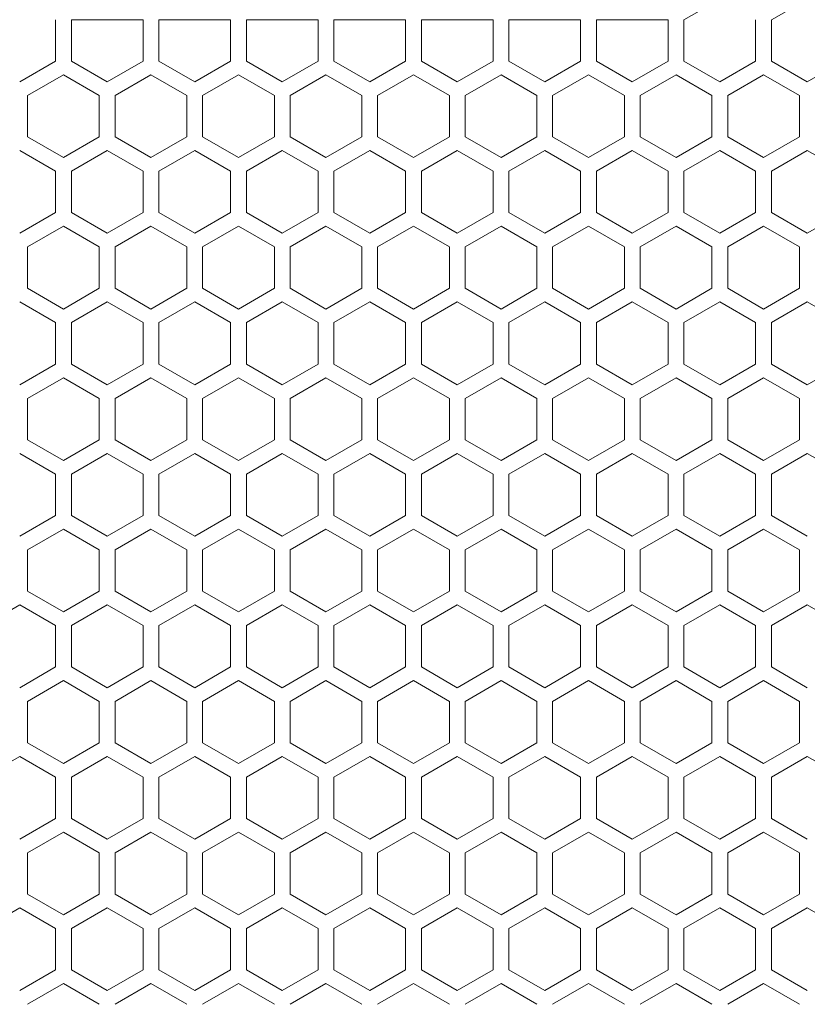
# Model space of a CAD drawing. Units: millimetres. Extents: x 2143 to 5446, y -1246 to 1265.
# Drawn here: x 3814 to 3924, y -206 to -68 of the extents above; entities that cross this region are included whole.
import ezdxf

# ---------------------------------------------------------------- set-up
doc = ezdxf.new("R2010")
doc.units = ezdxf.units.MM
doc.layers.get('0').update_dxf_attribs({"lineweight": 5})
doc.layers.add('一般（ビューポート）', color=7, linetype='Continuous', lineweight=5)

# ---------------------------------------------------------------- blocks, each defined once
blk = doc.blocks.new('A$C2fd317f0')
at = {"color": 7, "linetype": 'Continuous', "lineweight": 5}
for p, q in [((1.7244, -1.5502), (1.9213, -1.4366)), ((2.2047, -1.5502), (2.4016, -1.4366)), ((-1.7244, -1.5502), (-1.7244, -1.7775)), ((-1.6378, -1.7775), (-1.6378, -1.5502)), ((-1.6378, -1.5502), (-1.2441, -1.5502)), ((-1.2441, -1.5502), (-1.2441, -1.7775)), ((-1.1575, -1.7775), (-1.1575, -1.5502)), ((-1.1575, -1.5502), (-0.7638, -1.5502)), ((-0.7638, -1.5502), (-0.7638, -1.7775)), ((-0.6772, -1.7775), (-0.6772, -1.5502)), ((-0.6772, -1.5502), (-0.2835, -1.5502)), ((-0.2835, -1.5502), (-0.2835, -1.7775)), ((-0.1969, -1.7775), (-0.1969, -1.5502)), ((-0.1969, -1.5502), (0.1969, -1.5502)), ((0.1969, -1.5502), (0.1969, -1.7775)), ((0.2835, -1.7775), (0.2835, -1.5502)), ((0.2835, -1.5502), (0.6772, -1.5502)), ((0.6772, -1.5502), (0.6772, -1.7775)), ((0.7638, -1.7775), (0.7638, -1.5502)), ((0.7638, -1.5502), (1.1575, -1.5502)), ((1.1575, -1.5502), (1.1575, -1.7775)), ((1.2441, -1.7775), (1.2441, -1.5502)), ((1.2441, -1.5502), (1.6378, -1.5502)), ((1.6378, -1.5502), (1.6378, -1.7775)), ((1.7244, -1.7775), (1.7244, -1.5502)), ((2.1181, -1.5502), (2.1181, -1.7775)), ((2.2047, -1.7775), (2.2047, -1.5502)), ((-1.7244, -1.7775), (-1.9213, -1.8912)), ((-1.4409, -1.8912), (-1.6378, -1.7775)), ((-1.2441, -1.7775), (-1.4409, -1.8912)), ((-0.9606, -1.8912), (-1.1575, -1.7775)), ((-0.7638, -1.7775), (-0.9606, -1.8912)), ((-0.4803, -1.8912), (-0.6772, -1.7775)), ((-0.2835, -1.7775), (-0.4803, -1.8912)), ((0, -1.8912), (-0.1969, -1.7775)), ((0.1969, -1.7775), (0, -1.8912)), ((0.4803, -1.8912), (0.2835, -1.7775)), ((0.6772, -1.7775), (0.4803, -1.8912)), ((0.9606, -1.8912), (0.7638, -1.7775)), ((1.1575, -1.7775), (0.9606, -1.8912)), ((1.4409, -1.8912), (1.2441, -1.7775)), ((1.6378, -1.7775), (1.4409, -1.8912)), ((1.9213, -1.8912), (1.7244, -1.7775)), ((2.1181, -1.7775), (1.9213, -1.8912)), ((2.4016, -1.8912), (2.2047, -1.7775)), ((2.5984, -1.7775), (2.4016, -1.8912)), ((-1.878, -1.9662), (-1.6811, -1.8525)), ((-1.6811, -1.8525), (-1.4843, -1.9662)), ((-1.3976, -1.9662), (-1.2008, -1.8525)), ((-1.2008, -1.8525), (-1.0039, -1.9662)), ((-0.9173, -1.9662), (-0.7205, -1.8525)), ((-0.7205, -1.8525), (-0.5236, -1.9662)), ((-0.437, -1.9662), (-0.2402, -1.8525)), ((-0.2402, -1.8525), (-0.0433, -1.9662)), ((0.0433, -1.9662), (0.2402, -1.8525)), ((0.2402, -1.8525), (0.437, -1.9662)), ((0.5236, -1.9662), (0.7205, -1.8525)), ((0.7205, -1.8525), (0.9173, -1.9662)), ((1.0039, -1.9662), (1.2008, -1.8525)), ((1.2008, -1.8525), (1.3976, -1.9662)), ((1.4843, -1.9662), (1.6811, -1.8525)), ((1.6811, -1.8525), (1.878, -1.9662)), ((1.9646, -1.9662), (2.1614, -1.8525)), ((2.1614, -1.8525), (2.3583, -1.9662)), ((-1.878, -2.1935), (-1.878, -1.9662)), ((-1.4843, -1.9662), (-1.4843, -2.1935)), ((-1.3976, -2.1935), (-1.3976, -1.9662)), ((-1.0039, -1.9662), (-1.0039, -2.1935)), ((-0.9173, -2.1935), (-0.9173, -1.9662)), ((-0.5236, -1.9662), (-0.5236, -2.1935)), ((-0.437, -2.1935), (-0.437, -1.9662)), ((-0.0433, -1.9662), (-0.0433, -2.1935)), ((0.0433, -2.1935), (0.0433, -1.9662)), ((0.437, -1.9662), (0.437, -2.1935)), ((0.5236, -2.1935), (0.5236, -1.9662)), ((0.9173, -1.9662), (0.9173, -2.1935)), ((1.0039, -2.1935), (1.0039, -1.9662)), ((1.3976, -1.9662), (1.3976, -2.1935)), ((1.4843, -2.1935), (1.4843, -1.9662)), ((1.878, -1.9662), (1.878, -2.1935)), ((1.9646, -2.1935), (1.9646, -1.9662)), ((2.3583, -1.9662), (2.3583, -2.1935)), ((-1.6811, -2.3071), (-1.878, -2.1935)), ((-1.4843, -2.1935), (-1.6811, -2.3071)), ((-1.2008, -2.3071), (-1.3976, -2.1935)), ((-1.0039, -2.1935), (-1.2008, -2.3071)), ((-0.7205, -2.3071), (-0.9173, -2.1935)), ((-0.5236, -2.1935), (-0.7205, -2.3071)), ((-0.2402, -2.3071), (-0.437, -2.1935)), ((-0.0433, -2.1935), (-0.2402, -2.3071)), ((0.2402, -2.3071), (0.0433, -2.1935)), ((0.437, -2.1935), (0.2402, -2.3071)), ((0.7205, -2.3071), (0.5236, -2.1935)), ((0.9173, -2.1935), (0.7205, -2.3071)), ((1.2008, -2.3071), (1.0039, -2.1935)), ((1.3976, -2.1935), (1.2008, -2.3071)), ((1.6811, -2.3071), (1.4843, -2.1935)), ((1.878, -2.1935), (1.6811, -2.3071)), ((2.1614, -2.3071), (1.9646, -2.1935)), ((2.3583, -2.1935), (2.1614, -2.3071)), ((-1.9213, -2.2685), (-1.7244, -2.3821)), ((-1.6378, -2.3821), (-1.4409, -2.2685)), ((-1.4409, -2.2685), (-1.2441, -2.3821)), ((-1.1575, -2.3821), (-0.9606, -2.2685)), ((-0.9606, -2.2685), (-0.7638, -2.3821)), ((-0.6772, -2.3821), (-0.4803, -2.2685)), ((-0.4803, -2.2685), (-0.2835, -2.3821)), ((-0.1969, -2.3821), (0, -2.2685)), ((0, -2.2685), (0.1969, -2.3821)), ((0.2835, -2.3821), (0.4803, -2.2685)), ((0.4803, -2.2685), (0.6772, -2.3821)), ((0.7638, -2.3821), (0.9606, -2.2685)), ((0.9606, -2.2685), (1.1575, -2.3821)), ((1.2441, -2.3821), (1.4409, -2.2685)), ((1.4409, -2.2685), (1.6378, -2.3821)), ((1.7244, -2.3821), (1.9213, -2.2685)), ((1.9213, -2.2685), (2.1181, -2.3821)), ((2.2047, -2.3821), (2.4016, -2.2685)), ((2.4016, -2.2685), (2.5984, -2.3821)), ((-1.7244, -2.3821), (-1.7244, -2.6094)), ((-1.6378, -2.6094), (-1.6378, -2.3821)), ((-1.2441, -2.3821), (-1.2441, -2.6094)), ((-1.1575, -2.6094), (-1.1575, -2.3821)), ((-0.7638, -2.3821), (-0.7638, -2.6094)), ((-0.6772, -2.6094), (-0.6772, -2.3821)), ((-0.2835, -2.3821), (-0.2835, -2.6094)), ((-0.1969, -2.6094), (-0.1969, -2.3821)), ((0.1969, -2.3821), (0.1969, -2.6094)), ((0.2835, -2.6094), (0.2835, -2.3821)), ((0.6772, -2.3821), (0.6772, -2.6094)), ((0.7638, -2.6094), (0.7638, -2.3821)), ((1.1575, -2.3821), (1.1575, -2.6094)), ((1.2441, -2.6094), (1.2441, -2.3821)), ((1.6378, -2.3821), (1.6378, -2.6094)), ((1.7244, -2.6094), (1.7244, -2.3821)), ((2.1181, -2.3821), (2.1181, -2.6094)), ((2.2047, -2.6094), (2.2047, -2.3821)), ((-1.7244, -2.6094), (-1.9213, -2.7231)), ((-1.4409, -2.7231), (-1.6378, -2.6094)), ((-1.2441, -2.6094), (-1.4409, -2.7231)), ((-0.9606, -2.7231), (-1.1575, -2.6094)), ((-0.7638, -2.6094), (-0.9606, -2.7231)), ((-0.4803, -2.7231), (-0.6772, -2.6094)), ((-0.2835, -2.6094), (-0.4803, -2.7231)), ((0, -2.7231), (-0.1969, -2.6094)), ((0.1969, -2.6094), (0, -2.7231)), ((0.4803, -2.7231), (0.2835, -2.6094)), ((0.6772, -2.6094), (0.4803, -2.7231)), ((0.9606, -2.7231), (0.7638, -2.6094)), ((1.1575, -2.6094), (0.9606, -2.7231)), ((1.4409, -2.7231), (1.2441, -2.6094)), ((1.6378, -2.6094), (1.4409, -2.7231)), ((1.9213, -2.7231), (1.7244, -2.6094)), ((2.1181, -2.6094), (1.9213, -2.7231)), ((2.4016, -2.7231), (2.2047, -2.6094)), ((2.5984, -2.6094), (2.4016, -2.7231)), ((-1.878, -2.7981), (-1.6811, -2.6845)), ((-1.6811, -2.6845), (-1.4843, -2.7981)), ((-1.3976, -2.7981), (-1.2008, -2.6845)), ((-1.2008, -2.6845), (-1.0039, -2.7981)), ((-0.9173, -2.7981), (-0.7205, -2.6845)), ((-0.7205, -2.6845), (-0.5236, -2.7981)), ((-0.437, -2.7981), (-0.2402, -2.6845)), ((-0.2402, -2.6845), (-0.0433, -2.7981)), ((0.0433, -2.7981), (0.2402, -2.6845)), ((0.2402, -2.6845), (0.437, -2.7981)), ((0.5236, -2.7981), (0.7205, -2.6845)), ((0.7205, -2.6845), (0.9173, -2.7981)), ((1.0039, -2.7981), (1.2008, -2.6845)), ((1.2008, -2.6845), (1.3976, -2.7981)), ((1.4843, -2.7981), (1.6811, -2.6845)), ((1.6811, -2.6845), (1.878, -2.7981)), ((1.9646, -2.7981), (2.1614, -2.6845)), ((2.1614, -2.6845), (2.3583, -2.7981)), ((-1.878, -3.0254), (-1.878, -2.7981)), ((-1.4843, -2.7981), (-1.4843, -3.0254)), ((-1.3976, -3.0254), (-1.3976, -2.7981)), ((-1.0039, -2.7981), (-1.0039, -3.0254)), ((-0.9173, -3.0254), (-0.9173, -2.7981)), ((-0.5236, -2.7981), (-0.5236, -3.0254)), ((-0.437, -3.0254), (-0.437, -2.7981)), ((-0.0433, -2.7981), (-0.0433, -3.0254)), ((0.0433, -3.0254), (0.0433, -2.7981)), ((0.437, -2.7981), (0.437, -3.0254)), ((0.5236, -3.0254), (0.5236, -2.7981)), ((0.9173, -2.7981), (0.9173, -3.0254)), ((1.0039, -3.0254), (1.0039, -2.7981)), ((1.3976, -2.7981), (1.3976, -3.0254)), ((1.4843, -3.0254), (1.4843, -2.7981)), ((1.878, -2.7981), (1.878, -3.0254)), ((1.9646, -3.0254), (1.9646, -2.7981)), ((2.3583, -2.7981), (2.3583, -3.0254)), ((-1.6811, -3.1391), (-1.878, -3.0254)), ((-1.4843, -3.0254), (-1.6811, -3.1391)), ((-1.2008, -3.1391), (-1.3976, -3.0254)), ((-1.0039, -3.0254), (-1.2008, -3.1391)), ((-0.7205, -3.1391), (-0.9173, -3.0254)), ((-0.5236, -3.0254), (-0.7205, -3.1391)), ((-0.2402, -3.1391), (-0.437, -3.0254)), ((-0.0433, -3.0254), (-0.2402, -3.1391)), ((0.2402, -3.1391), (0.0433, -3.0254)), ((0.437, -3.0254), (0.2402, -3.1391)), ((0.7205, -3.1391), (0.5236, -3.0254)), ((0.9173, -3.0254), (0.7205, -3.1391)), ((1.2008, -3.1391), (1.0039, -3.0254)), ((1.3976, -3.0254), (1.2008, -3.1391)), ((1.6811, -3.1391), (1.4843, -3.0254)), ((1.878, -3.0254), (1.6811, -3.1391)), ((2.1614, -3.1391), (1.9646, -3.0254)), ((2.3583, -3.0254), (2.1614, -3.1391)), ((-1.9213, -3.1004), (-1.7244, -3.2141)), ((-1.6378, -3.2141), (-1.4409, -3.1004)), ((-1.4409, -3.1004), (-1.2441, -3.2141)), ((-1.1575, -3.2141), (-0.9606, -3.1004)), ((-0.9606, -3.1004), (-0.7638, -3.2141)), ((-0.6772, -3.2141), (-0.4803, -3.1004)), ((-0.4803, -3.1004), (-0.2835, -3.2141)), ((-0.1969, -3.2141), (0, -3.1004)), ((0, -3.1004), (0.1969, -3.2141)), ((0.2835, -3.2141), (0.4803, -3.1004)), ((0.4803, -3.1004), (0.6772, -3.2141)), ((0.7638, -3.2141), (0.9606, -3.1004)), ((0.9606, -3.1004), (1.1575, -3.2141)), ((1.2441, -3.2141), (1.4409, -3.1004)), ((1.4409, -3.1004), (1.6378, -3.2141)), ((1.7244, -3.2141), (1.9213, -3.1004)), ((1.9213, -3.1004), (2.1181, -3.2141)), ((2.2047, -3.2141), (2.4016, -3.1004)), ((2.4016, -3.1004), (2.5984, -3.2141)), ((-1.7244, -3.2141), (-1.7244, -3.4414)), ((-1.6378, -3.4414), (-1.6378, -3.2141)), ((-1.2441, -3.2141), (-1.2441, -3.4414)), ((-1.1575, -3.4414), (-1.1575, -3.2141)), ((-0.7638, -3.2141), (-0.7638, -3.4414)), ((-0.6772, -3.4414), (-0.6772, -3.2141)), ((-0.2835, -3.2141), (-0.2835, -3.4414)), ((-0.1969, -3.4414), (-0.1969, -3.2141)), ((0.1969, -3.2141), (0.1969, -3.4414)), ((0.2835, -3.4414), (0.2835, -3.2141)), ((0.6772, -3.2141), (0.6772, -3.4414)), ((0.7638, -3.4414), (0.7638, -3.2141)), ((1.1575, -3.2141), (1.1575, -3.4414)), ((1.2441, -3.4414), (1.2441, -3.2141)), ((1.6378, -3.2141), (1.6378, -3.4414)), ((1.7244, -3.4414), (1.7244, -3.2141)), ((2.1181, -3.2141), (2.1181, -3.4414)), ((2.2047, -3.4414), (2.2047, -3.2141)), ((-1.7244, -3.4414), (-1.9213, -3.555)), ((-1.4409, -3.555), (-1.6378, -3.4414)), ((-1.2441, -3.4414), (-1.4409, -3.555)), ((-0.9606, -3.555), (-1.1575, -3.4414)), ((-0.7638, -3.4414), (-0.9606, -3.555)), ((-0.4803, -3.555), (-0.6772, -3.4414)), ((-0.2835, -3.4414), (-0.4803, -3.555)), ((0, -3.555), (-0.1969, -3.4414)), ((0.1969, -3.4414), (0, -3.555)), ((0.4803, -3.555), (0.2835, -3.4414)), ((0.6772, -3.4414), (0.4803, -3.555)), ((0.9606, -3.555), (0.7638, -3.4414)), ((1.1575, -3.4414), (0.9606, -3.555)), ((1.4409, -3.555), (1.2441, -3.4414)), ((1.6378, -3.4414), (1.4409, -3.555)), ((1.9213, -3.555), (1.7244, -3.4414)), ((2.1181, -3.4414), (1.9213, -3.555)), ((2.4016, -3.555), (2.2047, -3.4414)), ((2.5984, -3.4414), (2.4016, -3.555)), ((-1.878, -3.63), (-1.6811, -3.5164)), ((-1.6811, -3.5164), (-1.4843, -3.63)), ((-1.3976, -3.63), (-1.2008, -3.5164)), ((-1.2008, -3.5164), (-1.0039, -3.63)), ((-0.9173, -3.63), (-0.7205, -3.5164)), ((-0.7205, -3.5164), (-0.5236, -3.63)), ((-0.437, -3.63), (-0.2402, -3.5164)), ((-0.2402, -3.5164), (-0.0433, -3.63)), ((0.0433, -3.63), (0.2402, -3.5164)), ((0.2402, -3.5164), (0.437, -3.63)), ((0.5236, -3.63), (0.7205, -3.5164)), ((0.7205, -3.5164), (0.9173, -3.63)), ((1.0039, -3.63), (1.2008, -3.5164)), ((1.2008, -3.5164), (1.3976, -3.63)), ((1.4843, -3.63), (1.6811, -3.5164)), ((1.6811, -3.5164), (1.878, -3.63)), ((1.9646, -3.63), (2.1614, -3.5164)), ((2.1614, -3.5164), (2.3583, -3.63)), ((-1.878, -3.8573), (-1.878, -3.63)), ((-1.4843, -3.63), (-1.4843, -3.8573)), ((-1.3976, -3.8573), (-1.3976, -3.63)), ((-1.0039, -3.63), (-1.0039, -3.8573)), ((-0.9173, -3.8573), (-0.9173, -3.63)), ((-0.5236, -3.63), (-0.5236, -3.8573)), ((-0.437, -3.8573), (-0.437, -3.63)), ((-0.0433, -3.63), (-0.0433, -3.8573)), ((0.0433, -3.8573), (0.0433, -3.63)), ((0.437, -3.63), (0.437, -3.8573)), ((0.5236, -3.8573), (0.5236, -3.63)), ((0.9173, -3.63), (0.9173, -3.8573)), ((1.0039, -3.8573), (1.0039, -3.63)), ((1.3976, -3.63), (1.3976, -3.8573)), ((1.4843, -3.8573), (1.4843, -3.63)), ((1.878, -3.63), (1.878, -3.8573)), ((1.9646, -3.8573), (1.9646, -3.63)), ((2.3583, -3.63), (2.3583, -3.8573)), ((-1.6811, -3.971), (-1.878, -3.8573)), ((-1.4843, -3.8573), (-1.6811, -3.971)), ((-1.2008, -3.971), (-1.3976, -3.8573)), ((-1.0039, -3.8573), (-1.2008, -3.971)), ((-0.7205, -3.971), (-0.9173, -3.8573)), ((-0.5236, -3.8573), (-0.7205, -3.971)), ((-0.2402, -3.971), (-0.437, -3.8573)), ((-0.0433, -3.8573), (-0.2402, -3.971)), ((0.2402, -3.971), (0.0433, -3.8573)), ((0.437, -3.8573), (0.2402, -3.971)), ((0.7205, -3.971), (0.5236, -3.8573)), ((0.9173, -3.8573), (0.7205, -3.971)), ((1.2008, -3.971), (1.0039, -3.8573)), ((1.3976, -3.8573), (1.2008, -3.971)), ((1.6811, -3.971), (1.4843, -3.8573)), ((1.878, -3.8573), (1.6811, -3.971)), ((2.1614, -3.971), (1.9646, -3.8573)), ((2.3583, -3.8573), (2.1614, -3.971)), ((-1.9213, -3.9323), (-1.7244, -4.046)), ((-1.6378, -4.046), (-1.4409, -3.9323)), ((-1.4409, -3.9323), (-1.2441, -4.046)), ((-1.1575, -4.046), (-0.9606, -3.9323)), ((-0.9606, -3.9323), (-0.7638, -4.046)), ((-0.6772, -4.046), (-0.4803, -3.9323)), ((-0.4803, -3.9323), (-0.2835, -4.046)), ((-0.1969, -4.046), (0, -3.9323)), ((0, -3.9323), (0.1969, -4.046)), ((0.2835, -4.046), (0.4803, -3.9323)), ((0.4803, -3.9323), (0.6772, -4.046)), ((0.7638, -4.046), (0.9606, -3.9323)), ((0.9606, -3.9323), (1.1575, -4.046)), ((1.2441, -4.046), (1.4409, -3.9323)), ((1.4409, -3.9323), (1.6378, -4.046)), ((1.7244, -4.046), (1.9213, -3.9323)), ((1.9213, -3.9323), (2.1181, -4.046)), ((2.2047, -4.046), (2.4016, -3.9323)), ((2.4016, -3.9323), (2.5984, -4.046)), ((-1.7244, -4.046), (-1.7244, -4.2733)), ((-1.6378, -4.2733), (-1.6378, -4.046)), ((-1.2441, -4.046), (-1.2441, -4.2733)), ((-1.1575, -4.2733), (-1.1575, -4.046)), ((-0.7638, -4.046), (-0.7638, -4.2733)), ((-0.6772, -4.2733), (-0.6772, -4.046)), ((-0.2835, -4.046), (-0.2835, -4.2733)), ((-0.1969, -4.2733), (-0.1969, -4.046)), ((0.1969, -4.046), (0.1969, -4.2733)), ((0.2835, -4.2733), (0.2835, -4.046)), ((0.6772, -4.046), (0.6772, -4.2733)), ((0.7638, -4.2733), (0.7638, -4.046)), ((1.1575, -4.046), (1.1575, -4.2733)), ((1.2441, -4.2733), (1.2441, -4.046)), ((1.6378, -4.046), (1.6378, -4.2733)), ((1.7244, -4.2733), (1.7244, -4.046)), ((2.1181, -4.046), (2.1181, -4.2733)), ((2.2047, -4.2733), (2.2047, -4.046)), ((-1.7244, -4.2733), (-1.9213, -4.387)), ((-1.4409, -4.387), (-1.6378, -4.2733)), ((-1.2441, -4.2733), (-1.4409, -4.387)), ((-0.9606, -4.387), (-1.1575, -4.2733)), ((-0.7638, -4.2733), (-0.9606, -4.387)), ((-0.4803, -4.387), (-0.6772, -4.2733)), ((-0.2835, -4.2733), (-0.4803, -4.387)), ((0, -4.387), (-0.1969, -4.2733)), ((0.1969, -4.2733), (0, -4.387)), ((0.4803, -4.387), (0.2835, -4.2733)), ((0.6772, -4.2733), (0.4803, -4.387)), ((0.9606, -4.387), (0.7638, -4.2733)), ((1.1575, -4.2733), (0.9606, -4.387)), ((1.4409, -4.387), (1.2441, -4.2733)), ((1.6378, -4.2733), (1.4409, -4.387)), ((1.9213, -4.387), (1.7244, -4.2733)), ((2.1181, -4.2733), (1.9213, -4.387)), ((2.4016, -4.387), (2.2047, -4.2733)), ((-1.878, -4.462), (-1.6811, -4.3483)), ((-1.6811, -4.3483), (-1.4843, -4.462)), ((-1.3976, -4.462), (-1.2008, -4.3483)), ((-1.2008, -4.3483), (-1.0039, -4.462)), ((-0.9173, -4.462), (-0.7205, -4.3483)), ((-0.7205, -4.3483), (-0.5236, -4.462)), ((-0.437, -4.462), (-0.2402, -4.3483)), ((-0.2402, -4.3483), (-0.0433, -4.462)), ((0.0433, -4.462), (0.2402, -4.3483)), ((0.2402, -4.3483), (0.437, -4.462)), ((0.5236, -4.462), (0.7205, -4.3483)), ((0.7205, -4.3483), (0.9173, -4.462)), ((1.0039, -4.462), (1.2008, -4.3483)), ((1.2008, -4.3483), (1.3976, -4.462)), ((1.4843, -4.462), (1.6811, -4.3483)), ((1.6811, -4.3483), (1.878, -4.462)), ((1.9646, -4.462), (2.1614, -4.3483)), ((2.1614, -4.3483), (2.3583, -4.462)), ((-1.878, -4.6893), (-1.878, -4.462)), ((-1.4843, -4.462), (-1.4843, -4.6893)), ((-1.3976, -4.6893), (-1.3976, -4.462)), ((-1.0039, -4.462), (-1.0039, -4.6893)), ((-0.9173, -4.6893), (-0.9173, -4.462)), ((-0.5236, -4.462), (-0.5236, -4.6893)), ((-0.437, -4.6893), (-0.437, -4.462)), ((-0.0433, -4.462), (-0.0433, -4.6893)), ((0.0433, -4.6893), (0.0433, -4.462)), ((0.437, -4.462), (0.437, -4.6893)), ((0.5236, -4.6893), (0.5236, -4.462)), ((0.9173, -4.462), (0.9173, -4.6893)), ((1.0039, -4.6893), (1.0039, -4.462)), ((1.3976, -4.462), (1.3976, -4.6893)), ((1.4843, -4.6893), (1.4843, -4.462)), ((1.878, -4.462), (1.878, -4.6893)), ((1.9646, -4.6893), (1.9646, -4.462)), ((2.3583, -4.462), (2.3583, -4.6893)), ((-1.6811, -4.8029), (-1.878, -4.6893)), ((-1.4843, -4.6893), (-1.6811, -4.8029)), ((-1.2008, -4.8029), (-1.3976, -4.6893)), ((-1.0039, -4.6893), (-1.2008, -4.8029)), ((-0.7205, -4.8029), (-0.9173, -4.6893)), ((-0.5236, -4.6893), (-0.7205, -4.8029)), ((-0.2402, -4.8029), (-0.437, -4.6893)), ((-0.0433, -4.6893), (-0.2402, -4.8029)), ((0.2402, -4.8029), (0.0433, -4.6893)), ((0.437, -4.6893), (0.2402, -4.8029)), ((0.7205, -4.8029), (0.5236, -4.6893)), ((0.9173, -4.6893), (0.7205, -4.8029)), ((1.2008, -4.8029), (1.0039, -4.6893)), ((1.3976, -4.6893), (1.2008, -4.8029)), ((1.6811, -4.8029), (1.4843, -4.6893)), ((1.878, -4.6893), (1.6811, -4.8029)), ((2.1614, -4.8029), (1.9646, -4.6893)), ((2.3583, -4.6893), (2.1614, -4.8029)), ((-2.1181, -4.8779), (-1.9213, -4.7643)), ((-1.9213, -4.7643), (-1.7244, -4.8779)), ((-1.6378, -4.8779), (-1.4409, -4.7643)), ((-1.4409, -4.7643), (-1.2441, -4.8779)), ((-1.1575, -4.8779), (-0.9606, -4.7643)), ((-0.9606, -4.7643), (-0.7638, -4.8779)), ((-0.6772, -4.8779), (-0.4803, -4.7643)), ((-0.4803, -4.7643), (-0.2835, -4.8779)), ((-0.1969, -4.8779), (0, -4.7643)), ((0, -4.7643), (0.1969, -4.8779)), ((0.2835, -4.8779), (0.4803, -4.7643)), ((0.4803, -4.7643), (0.6772, -4.8779)), ((0.7638, -4.8779), (0.9606, -4.7643)), ((0.9606, -4.7643), (1.1575, -4.8779)), ((1.2441, -4.8779), (1.4409, -4.7643)), ((1.4409, -4.7643), (1.6378, -4.8779)), ((1.7244, -4.8779), (1.9213, -4.7643)), ((1.9213, -4.7643), (2.1181, -4.8779)), ((2.2047, -4.8779), (2.4016, -4.7643)), ((2.4016, -4.7643), (2.5984, -4.8779)), ((-1.7244, -4.8779), (-1.7244, -5.1052)), ((-1.6378, -5.1052), (-1.6378, -4.8779)), ((-1.2441, -4.8779), (-1.2441, -5.1052)), ((-1.1575, -5.1052), (-1.1575, -4.8779)), ((-0.7638, -4.8779), (-0.7638, -5.1052)), ((-0.6772, -5.1052), (-0.6772, -4.8779)), ((-0.2835, -4.8779), (-0.2835, -5.1052)), ((-0.1969, -5.1052), (-0.1969, -4.8779)), ((0.1969, -4.8779), (0.1969, -5.1052)), ((0.2835, -5.1052), (0.2835, -4.8779)), ((0.6772, -4.8779), (0.6772, -5.1052)), ((0.7638, -5.1052), (0.7638, -4.8779)), ((1.1575, -4.8779), (1.1575, -5.1052)), ((1.2441, -5.1052), (1.2441, -4.8779)), ((1.6378, -4.8779), (1.6378, -5.1052)), ((1.7244, -5.1052), (1.7244, -4.8779)), ((2.1181, -4.8779), (2.1181, -5.1052)), ((2.2047, -5.1052), (2.2047, -4.8779)), ((-1.7244, -5.1052), (-1.9213, -5.2189)), ((-1.4409, -5.2189), (-1.6378, -5.1052)), ((-1.2441, -5.1052), (-1.4409, -5.2189)), ((-0.9606, -5.2189), (-1.1575, -5.1052)), ((-0.7638, -5.1052), (-0.9606, -5.2189)), ((-0.4803, -5.2189), (-0.6772, -5.1052)), ((-0.2835, -5.1052), (-0.4803, -5.2189)), ((0, -5.2189), (-0.1969, -5.1052)), ((0.1969, -5.1052), (0, -5.2189)), ((0.4803, -5.2189), (0.2835, -5.1052)), ((0.6772, -5.1052), (0.4803, -5.2189)), ((0.9606, -5.2189), (0.7638, -5.1052)), ((1.1575, -5.1052), (0.9606, -5.2189)), ((1.4409, -5.2189), (1.2441, -5.1052)), ((1.6378, -5.1052), (1.4409, -5.2189)), ((1.9213, -5.2189), (1.7244, -5.1052)), ((2.1181, -5.1052), (1.9213, -5.2189)), ((2.4016, -5.2189), (2.2047, -5.1052)), ((-1.878, -5.2939), (-1.6811, -5.1802)), ((-1.6811, -5.1802), (-1.4843, -5.2939)), ((-1.3976, -5.2939), (-1.2008, -5.1802)), ((-1.2008, -5.1802), (-1.0039, -5.2939)), ((-0.9173, -5.2939), (-0.7205, -5.1802)), ((-0.7205, -5.1802), (-0.5236, -5.2939)), ((-0.437, -5.2939), (-0.2402, -5.1802)), ((-0.2402, -5.1802), (-0.0433, -5.2939)), ((0.0433, -5.2939), (0.2402, -5.1802)), ((0.2402, -5.1802), (0.437, -5.2939)), ((0.5236, -5.2939), (0.7205, -5.1802)), ((0.7205, -5.1802), (0.9173, -5.2939)), ((1.0039, -5.2939), (1.2008, -5.1802)), ((1.2008, -5.1802), (1.3976, -5.2939)), ((1.4843, -5.2939), (1.6811, -5.1802)), ((1.6811, -5.1802), (1.878, -5.2939)), ((1.9646, -5.2939), (2.1614, -5.1802)), ((2.1614, -5.1802), (2.3583, -5.2939)), ((-1.878, -5.5212), (-1.878, -5.2939)), ((-1.4843, -5.2939), (-1.4843, -5.5212)), ((-1.3976, -5.5212), (-1.3976, -5.2939)), ((-1.0039, -5.2939), (-1.0039, -5.5212)), ((-0.9173, -5.5212), (-0.9173, -5.2939)), ((-0.5236, -5.2939), (-0.5236, -5.5212)), ((-0.437, -5.5212), (-0.437, -5.2939)), ((-0.0433, -5.2939), (-0.0433, -5.5212)), ((0.0433, -5.5212), (0.0433, -5.2939)), ((0.437, -5.2939), (0.437, -5.5212)), ((0.5236, -5.5212), (0.5236, -5.2939)), ((0.9173, -5.2939), (0.9173, -5.5212)), ((1.0039, -5.5212), (1.0039, -5.2939)), ((1.3976, -5.2939), (1.3976, -5.5212)), ((1.4843, -5.5212), (1.4843, -5.2939)), ((1.878, -5.2939), (1.878, -5.5212)), ((1.9646, -5.5212), (1.9646, -5.2939)), ((2.3583, -5.2939), (2.3583, -5.5212)), ((-1.6811, -5.6348), (-1.878, -5.5212)), ((-1.4843, -5.5212), (-1.6811, -5.6348)), ((-1.2008, -5.6348), (-1.3976, -5.5212)), ((-1.0039, -5.5212), (-1.2008, -5.6348)), ((-0.7205, -5.6348), (-0.9173, -5.5212)), ((-0.5236, -5.5212), (-0.7205, -5.6348)), ((-0.2402, -5.6348), (-0.437, -5.5212)), ((-0.0433, -5.5212), (-0.2402, -5.6348)), ((0.2402, -5.6348), (0.0433, -5.5212)), ((0.437, -5.5212), (0.2402, -5.6348)), ((0.7205, -5.6348), (0.5236, -5.5212)), ((0.9173, -5.5212), (0.7205, -5.6348)), ((1.2008, -5.6348), (1.0039, -5.5212)), ((1.3976, -5.5212), (1.2008, -5.6348)), ((1.6811, -5.6348), (1.4843, -5.5212)), ((1.878, -5.5212), (1.6811, -5.6348)), ((2.1614, -5.6348), (1.9646, -5.5212)), ((2.3583, -5.5212), (2.1614, -5.6348)), ((-2.1181, -5.7099), (-1.9213, -5.5962)), ((-1.9213, -5.5962), (-1.7244, -5.7099)), ((-1.6378, -5.7099), (-1.4409, -5.5962)), ((-1.4409, -5.5962), (-1.2441, -5.7099)), ((-1.1575, -5.7099), (-0.9606, -5.5962)), ((-0.9606, -5.5962), (-0.7638, -5.7099)), ((-0.6772, -5.7099), (-0.4803, -5.5962)), ((-0.4803, -5.5962), (-0.2835, -5.7099)), ((-0.1969, -5.7099), (0, -5.5962)), ((0, -5.5962), (0.1969, -5.7099)), ((0.2835, -5.7099), (0.4803, -5.5962)), ((0.4803, -5.5962), (0.6772, -5.7099)), ((0.7638, -5.7099), (0.9606, -5.5962)), ((0.9606, -5.5962), (1.1575, -5.7099)), ((1.2441, -5.7099), (1.4409, -5.5962)), ((1.4409, -5.5962), (1.6378, -5.7099)), ((1.7244, -5.7099), (1.9213, -5.5962)), ((1.9213, -5.5962), (2.1181, -5.7099)), ((2.2047, -5.7099), (2.4016, -5.5962)), ((2.4016, -5.5962), (2.5984, -5.7099)), ((-1.7244, -5.7099), (-1.7244, -5.9372)), ((-1.6378, -5.9372), (-1.6378, -5.7099)), ((-1.2441, -5.7099), (-1.2441, -5.9372)), ((-1.1575, -5.9372), (-1.1575, -5.7099)), ((-0.7638, -5.7099), (-0.7638, -5.9372)), ((-0.6772, -5.9372), (-0.6772, -5.7099)), ((-0.2835, -5.7099), (-0.2835, -5.9372)), ((-0.1969, -5.9372), (-0.1969, -5.7099)), ((0.1969, -5.7099), (0.1969, -5.9372)), ((0.2835, -5.9372), (0.2835, -5.7099)), ((0.6772, -5.7099), (0.6772, -5.9372)), ((0.7638, -5.9372), (0.7638, -5.7099)), ((1.1575, -5.7099), (1.1575, -5.9372)), ((1.2441, -5.9372), (1.2441, -5.7099)), ((1.6378, -5.7099), (1.6378, -5.9372)), ((1.7244, -5.9372), (1.7244, -5.7099)), ((2.1181, -5.7099), (2.1181, -5.9372)), ((2.2047, -5.9372), (2.2047, -5.7099)), ((-1.7244, -5.9372), (-1.9213, -6.0508)), ((-1.4409, -6.0508), (-1.6378, -5.9372)), ((-1.2441, -5.9372), (-1.4409, -6.0508)), ((-0.9606, -6.0508), (-1.1575, -5.9372)), ((-0.7638, -5.9372), (-0.9606, -6.0508)), ((-0.4803, -6.0508), (-0.6772, -5.9372)), ((-0.2835, -5.9372), (-0.4803, -6.0508)), ((0, -6.0508), (-0.1969, -5.9372)), ((0.1969, -5.9372), (0, -6.0508)), ((0.4803, -6.0508), (0.2835, -5.9372)), ((0.6772, -5.9372), (0.4803, -6.0508)), ((0.9606, -6.0508), (0.7638, -5.9372)), ((1.1575, -5.9372), (0.9606, -6.0508)), ((1.4409, -6.0508), (1.2441, -5.9372)), ((1.6378, -5.9372), (1.4409, -6.0508)), ((1.9213, -6.0508), (1.7244, -5.9372)), ((2.1181, -5.9372), (1.9213, -6.0508)), ((2.4016, -6.0508), (2.2047, -5.9372)), ((-1.878, -6.1258), (-1.6811, -6.0122)), ((-1.6811, -6.0122), (-1.4843, -6.1258)), ((-1.3976, -6.1258), (-1.2008, -6.0122)), ((-1.2008, -6.0122), (-1.0039, -6.1258)), ((-0.9173, -6.1258), (-0.7205, -6.0122)), ((-0.7205, -6.0122), (-0.5236, -6.1258)), ((-0.437, -6.1258), (-0.2402, -6.0122)), ((-0.2402, -6.0122), (-0.0433, -6.1258)), ((0.0433, -6.1258), (0.2402, -6.0122)), ((0.2402, -6.0122), (0.437, -6.1258)), ((0.5236, -6.1258), (0.7205, -6.0122)), ((0.7205, -6.0122), (0.9173, -6.1258)), ((1.0039, -6.1258), (1.2008, -6.0122)), ((1.2008, -6.0122), (1.3976, -6.1258)), ((1.4843, -6.1258), (1.6811, -6.0122)), ((1.6811, -6.0122), (1.878, -6.1258)), ((1.9646, -6.1258), (2.1614, -6.0122)), ((2.1614, -6.0122), (2.3583, -6.1258)), ((-1.878, -6.3531), (-1.878, -6.1258)), ((-1.4843, -6.1258), (-1.4843, -6.3531)), ((-1.3976, -6.3531), (-1.3976, -6.1258)), ((-1.0039, -6.1258), (-1.0039, -6.3531)), ((-0.9173, -6.3531), (-0.9173, -6.1258)), ((-0.5236, -6.1258), (-0.5236, -6.3531)), ((-0.437, -6.3531), (-0.437, -6.1258)), ((-0.0433, -6.1258), (-0.0433, -6.3531)), ((0.0433, -6.3531), (0.0433, -6.1258)), ((0.437, -6.1258), (0.437, -6.3531)), ((0.5236, -6.3531), (0.5236, -6.1258)), ((0.9173, -6.1258), (0.9173, -6.3531)), ((1.0039, -6.3531), (1.0039, -6.1258)), ((1.3976, -6.1258), (1.3976, -6.3531)), ((1.4843, -6.3531), (1.4843, -6.1258)), ((1.878, -6.1258), (1.878, -6.3531)), ((1.9646, -6.3531), (1.9646, -6.1258)), ((2.3583, -6.1258), (2.3583, -6.3531)), ((-1.6811, -6.4668), (-1.878, -6.3531)), ((-1.4843, -6.3531), (-1.6811, -6.4668)), ((-1.2008, -6.4668), (-1.3976, -6.3531)), ((-1.0039, -6.3531), (-1.2008, -6.4668)), ((-0.7205, -6.4668), (-0.9173, -6.3531)), ((-0.5236, -6.3531), (-0.7205, -6.4668)), ((-0.2402, -6.4668), (-0.437, -6.3531)), ((-0.0433, -6.3531), (-0.2402, -6.4668)), ((0.2402, -6.4668), (0.0433, -6.3531)), ((0.437, -6.3531), (0.2402, -6.4668)), ((0.7205, -6.4668), (0.5236, -6.3531)), ((0.9173, -6.3531), (0.7205, -6.4668)), ((1.2008, -6.4668), (1.0039, -6.3531)), ((1.3976, -6.3531), (1.2008, -6.4668)), ((1.6811, -6.4668), (1.4843, -6.3531)), ((1.878, -6.3531), (1.6811, -6.4668)), ((2.1614, -6.4668), (1.9646, -6.3531)), ((2.3583, -6.3531), (2.1614, -6.4668)), ((-2.1181, -6.5418), (-1.9213, -6.4281)), ((-1.9213, -6.4281), (-1.7244, -6.5418)), ((-1.6378, -6.5418), (-1.4409, -6.4281)), ((-1.4409, -6.4281), (-1.2441, -6.5418)), ((-1.1575, -6.5418), (-0.9606, -6.4281)), ((-0.9606, -6.4281), (-0.7638, -6.5418)), ((-0.6772, -6.5418), (-0.4803, -6.4281)), ((-0.4803, -6.4281), (-0.2835, -6.5418)), ((-0.1969, -6.5418), (0, -6.4281)), ((0, -6.4281), (0.1969, -6.5418)), ((0.2835, -6.5418), (0.4803, -6.4281)), ((0.4803, -6.4281), (0.6772, -6.5418)), ((0.7638, -6.5418), (0.9606, -6.4281)), ((0.9606, -6.4281), (1.1575, -6.5418)), ((1.2441, -6.5418), (1.4409, -6.4281)), ((1.4409, -6.4281), (1.6378, -6.5418)), ((1.7244, -6.5418), (1.9213, -6.4281)), ((1.9213, -6.4281), (2.1181, -6.5418)), ((2.2047, -6.5418), (2.4016, -6.4281)), ((2.4016, -6.4281), (2.5984, -6.5418)), ((-1.7244, -6.5418), (-1.7244, -6.7691)), ((-1.6378, -6.7691), (-1.6378, -6.5418)), ((-1.2441, -6.5418), (-1.2441, -6.7691)), ((-1.1575, -6.7691), (-1.1575, -6.5418)), ((-0.7638, -6.5418), (-0.7638, -6.7691)), ((-0.6772, -6.7691), (-0.6772, -6.5418)), ((-0.2835, -6.5418), (-0.2835, -6.7691)), ((-0.1969, -6.7691), (-0.1969, -6.5418)), ((0.1969, -6.5418), (0.1969, -6.7691)), ((0.2835, -6.7691), (0.2835, -6.5418)), ((0.6772, -6.5418), (0.6772, -6.7691)), ((0.7638, -6.7691), (0.7638, -6.5418)), ((1.1575, -6.5418), (1.1575, -6.7691)), ((1.2441, -6.7691), (1.2441, -6.5418)), ((1.6378, -6.5418), (1.6378, -6.7691)), ((1.7244, -6.7691), (1.7244, -6.5418)), ((2.1181, -6.5418), (2.1181, -6.7691)), ((2.2047, -6.7691), (2.2047, -6.5418)), ((-1.7244, -6.7691), (-1.9213, -6.8827)), ((-1.4409, -6.8827), (-1.6378, -6.7691)), ((-1.2441, -6.7691), (-1.4409, -6.8827)), ((-0.9606, -6.8827), (-1.1575, -6.7691)), ((-0.7638, -6.7691), (-0.9606, -6.8827)), ((-0.4803, -6.8827), (-0.6772, -6.7691)), ((-0.2835, -6.7691), (-0.4803, -6.8827)), ((0, -6.8827), (-0.1969, -6.7691)), ((0.1969, -6.7691), (0, -6.8827)), ((0.4803, -6.8827), (0.2835, -6.7691)), ((0.6772, -6.7691), (0.4803, -6.8827)), ((0.9606, -6.8827), (0.7638, -6.7691)), ((1.1575, -6.7691), (0.9606, -6.8827)), ((1.4409, -6.8827), (1.2441, -6.7691)), ((1.6378, -6.7691), (1.4409, -6.8827)), ((1.9213, -6.8827), (1.7244, -6.7691)), ((2.1181, -6.7691), (1.9213, -6.8827)), ((2.4016, -6.8827), (2.2047, -6.7691)), ((-1.878, -6.9578), (-1.6811, -6.8441)), ((-1.6811, -6.8441), (-1.4843, -6.9578)), ((-1.3976, -6.9578), (-1.2008, -6.8441)), ((-1.2008, -6.8441), (-1.0039, -6.9578)), ((-0.9173, -6.9578), (-0.7205, -6.8441)), ((-0.7205, -6.8441), (-0.5236, -6.9578)), ((-0.437, -6.9578), (-0.2402, -6.8441)), ((-0.2402, -6.8441), (-0.0433, -6.9578)), ((0.0433, -6.9578), (0.2402, -6.8441)), ((0.2402, -6.8441), (0.437, -6.9578)), ((0.5236, -6.9578), (0.7205, -6.8441)), ((0.7205, -6.8441), (0.9173, -6.9578)), ((1.0039, -6.9578), (1.2008, -6.8441)), ((1.2008, -6.8441), (1.3976, -6.9578)), ((1.4843, -6.9578), (1.6811, -6.8441)), ((1.6811, -6.8441), (1.878, -6.9578)), ((1.9646, -6.9578), (2.1614, -6.8441)), ((2.1614, -6.8441), (2.3583, -6.9578))]:
    blk.add_line(p, q, dxfattribs=at)

msp = doc.modelspace()

# ---------------------------------------------------------------- block references
at = {"layer": '一般（ビューポート）', "xscale": 25.4, "yscale": 25.4, "zscale": 25.4}
msp.add_blockref('A$C2fd317f0', (3862.572, -29.025), dxfattribs=at)

doc.saveas('drawing.dxf')
